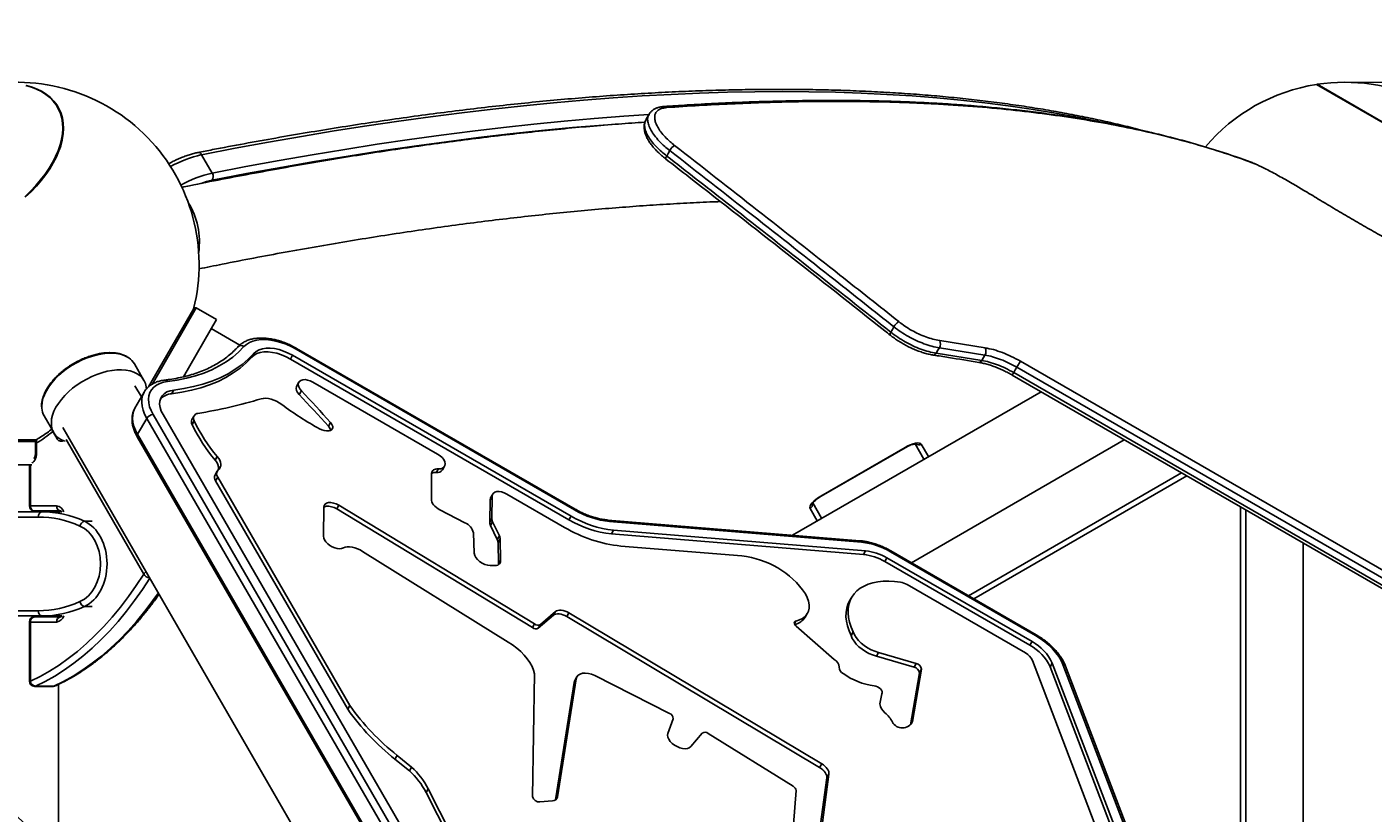
# Model space of a CAD drawing. Units: millimetres. Extents: x -2480 to 3052, y -2252 to 6674.
# Drawn here: x -487 to 289, y 652 to 1105 of the extents above; entities that cross this region are included whole.
import ezdxf

# ---------------------------------------------------------------- set-up
doc = ezdxf.new("R2010")
doc.units = ezdxf.units.MM
doc.styles.add('SLDTEXTSTYLE0', font='TXT', dxfattribs={"width": 0.7})
doc.dimstyles.new('SLDDIMSTYLE0', dxfattribs={"dimtxt": 5, "dimasz": 3.302, "dimexe": 0, "dimexo": 0.0625, "dimgap": 1.25, "dimtad": 0, "dimtih": 1, "dimtoh": 1, "dimdec": 0, "dimrnd": 1e-09, "dimzin": 12, "dimdsep": 46, "dimtxsty": 'SLDTEXTSTYLE0', "dimsah": 1, "dimcen": 0, "dimadec": 0, "dimazin": 3, "dimtfac": 1, "dimtofl": 0, "dimtmove": 0, "dimatfit": 3, "dimfxl": 0, "dimfrac": 2, "dimtolj": 1, "dimtzin": 12, "dimarcsym": 0})
doc.dimstyles.new('SLDDIMSTYLE1', dxfattribs={"dimtxt": 5, "dimasz": 3.302, "dimexe": 0, "dimexo": 0.0625, "dimgap": 1.25, "dimtad": 2, "dimdec": 0, "dimrnd": 1e-09, "dimzin": 12, "dimdsep": 46, "dimtxsty": 'SLDTEXTSTYLE0', "dimsah": 1, "dimcen": 0.09, "dimadec": 0, "dimazin": 3, "dimtfac": 1, "dimtofl": 0, "dimtmove": 0, "dimatfit": 3, "dimfxl": 0, "dimfrac": 2, "dimtolj": 1, "dimtzin": 12, "dimarcsym": 0})

# ---------------------------------------------------------------- blocks, each defined once
blk = doc.blocks.new('_D')
at = {"color": 7, "linetype": 'Continuous', "lineweight": 0}
for p, q in [((-1871.1, 1891.89), (-1206.82, 1293.54)), ((1650.78, -1280.45), (-1198.35, 1285.91))]:
    blk.add_line(p, q, dxfattribs=at)
at = {"color": 7, "linetype": 'Continuous', "lineweight": 18}
blk.add_arc((-110.16, 305.72), 2369.99, 298.82422, 318.01315, dxfattribs=at)
for points in [[(-1871.1, 1891.89), (-1868.98, 1889.3), (-1868.3, 1890.06)], [(1650.78, -1280.45), (1648.67, -1277.87), (1647.99, -1278.62)]]:
    blk.add_solid(points, dxfattribs=at)
at = {"color": 7, "linetype": 'Continuous', "lineweight": 18, "char_height": 5, "attachment_point": 1, "style": 'SLDTEXTSTYLE0'}
for s, insert in [('%%c', (-1212.62, 1292.36)), ('4740', (-1205.37, 1292.36))]:
    blk.add_mtext(s, dxfattribs=dict(at, insert=insert))
blk = doc.blocks.new('_D_3')
at = {"color": 7, "linetype": 'Continuous', "lineweight": 0}
for p, q in [((272.34, 1073.22), (1784.48, 1073.22)), ((1783.48, 1073.22), (1783.48, -461.78)), ((272.34, -461.78), (1784.48, -461.78))]:
    blk.add_line(p, q, dxfattribs=at)
at = {"color": 7, "linetype": 'Continuous', "lineweight": 18}
for points in [[(1783.48, 1073.22), (1782.97, 1069.92), (1783.99, 1069.92)], [(1783.48, -461.78), (1783.99, -458.48), (1782.97, -458.48)]]:
    blk.add_solid(points, dxfattribs=at)
at = {"color": 7, "linetype": 'Continuous', "lineweight": 18, "insert": (1777.03, 254.32), "char_height": 5, "attachment_point": 1, "rotation": 90, "style": 'SLDTEXTSTYLE0'}
blk.add_mtext('1535', dxfattribs=at)

msp = doc.modelspace()

# ---------------------------------------------------------------- linework, layer by layer
at = {"color": 7, "linetype": 'Continuous', "lineweight": 25}
for p, q in [((256.01, 1071.94), (370.33, 1005.94)), ((256.51, 1072.02), (256.32, 1071.76)), ((256.51, 1072.02), (370.15, 1006.41)), ((-470.6, 1061), (-470.96, 1061.46)), ((-128.53, 1054.62), (-130.3, 1051.46)), ((-465.87, 1045.94), (-465.76, 1045.85)), ((-386.19, 1031.48), (-380.07, 1020.87)), ((219.1, 1026.85), (219.52, 1026.64)), ((221.51, 1025.83), (219.52, 1026.64)), ((-416.72, 897.74), (-390.68, 942.83)), ((-389.32, 943.2), (-414.76, 899.14)), ((-377.62, 936.45), (-389.32, 943.2)), ((-396.64, 903.51), (-377.62, 936.45)), ((-364.2, 921.77), (-380.62, 931.25)), ((39.01, 924.37), (65.23, 920.19)), ((-357.26, 914.86), (-356.04, 916.97)), ((-334.97, 913.75), (-333.75, 915.87)), ((-173.38, 823.28), (-333.75, 915.87)), ((-171.35, 826.79), (-331.72, 919.39)), ((-171.07, 827.28), (-331.45, 919.87)), ((37.04, 917.1), (63.27, 912.91)), ((65.06, 916.01), (38.84, 920.18)), ((-419.42, 901.38), (-424.94, 910.95)), ((-174.6, 821.16), (-334.97, 913.75)), ((85.48, 912.51), (83.48, 909.03)), ((309.52, 778.53), (83.48, 909.03)), ((85.48, 912.51), (311.53, 782.01)), ((-330.16, 900.41), (-331.38, 898.29)), ((-250.25, 858.96), (-322.07, 900.43)), ((81.66, 905.93), (80.82, 904.48)), ((80.82, 904.48), (306.9, 773.95)), ((81.66, 905.93), (307.74, 775.41)), ((-420.89, 891.93), (-424.62, 898.38)), ((-419.31, 894.67), (-424.61, 885.5)), ((-419.37, 894.57), (-419.31, 894.67)), ((-403.45, 893.73), (-402.23, 895.85)), ((-329.93, 893.3), (-328.71, 895.42)), ((97.38, 894.92), (-45.81, 812.25)), ((-476.9, 880.95), (-471.38, 871.38)), ((-423.11, 870.39), (-417.81, 879.56)), ((-169.18, 449.96), (-417.81, 879.56)), ((-414.14, 881.69), (-165.51, 452.08)), ((-408.43, 881.71), (-159.8, 452.11)), ((-390.53, 881.07), (-391.75, 878.95)), ((-391.65, 875.96), (-390.42, 878.07)), ((-313.16, 875.06), (-311.93, 877.18)), ((-472.06, 872.55), (-471.95, 872.07)), ((-471.86, 872.21), (-471.95, 872.07)), ((-469.64, 868.05), (-471.95, 872.07)), ((-466.19, 874.38), (-315.26, 612.98)), ((-423.26, 868.89), (-174.63, 439.29)), ((-423.11, 870.39), (-174.48, 440.78)), ((-481.77, 866.22), (-522.65, 866.22)), ((-521.65, 867.22), (-481.26, 867.22)), ((-481.89, 865.38), (-481.89, 859.72)), ((-481.89, 865.38), (-481.34, 865.38)), ((-481.34, 865.38), (-481.34, 859.72)), ((-419.56, 789.82), (-464.31, 867.33)), ((-29.38, 834.8), (19.12, 862.8)), ((-29.29, 834.65), (19.21, 862.65)), ((22.68, 796.37), (145.38, 867.21)), ((29.9, 856.13), (24.88, 864.82)), ((28.41, 864.7), (32.57, 857.5)), ((-481.89, 859.72), (-481.34, 859.72)), ((-378.41, 855.5), (-377.19, 857.61)), ((29.98, 856), (29.9, 856.13)), ((-522.65, 852.72), (-483.99, 852.72)), ((-485.37, 852.72), (-485.37, 829.22)), ((-484.81, 852.72), (-484.81, 829.22)), ((-377.26, 849.16), (-378.48, 847.04)), ((-378.13, 843.51), (-376.91, 845.63)), ((-376.91, 845.63), (-300.76, 714.05)), ((-253.85, 832.96), (-253.67, 847.79)), ((-251, 848.38), (-249.78, 850.49)), ((-247.44, 849.83), (-246.22, 851.95)), ((55.68, 777.32), (178.38, 848.15)), ((181.38, 846.42), (58.68, 775.58)), ((-378.13, 843.51), (-301.98, 711.93)), ((-220.04, 832.56), (-220.22, 819.73)), ((-220.04, 832.56), (-218.82, 834.68)), ((-218.49, 835.94), (-219.71, 833.82)), ((-218.82, 834.68), (-218.99, 821.85)), ((-177.15, 816.75), (-210.4, 835.95)), ((-34.01, 830.83), (-28.99, 822.13)), ((-34.01, 830.83), (-28.99, 822.13)), ((-480.29, 822.72), (-517.34, 822.72)), ((-515.33, 825.72), (-478.29, 825.72)), ((-485.37, 829.22), (-484.81, 829.22)), ((-484.81, 829.22), (-469.74, 829.22)), ((-467.3, 826.22), (-482.37, 826.22)), ((-466.67, 825.72), (-478.29, 825.72)), ((-468.65, 825.72), (-468.65, 826.22)), ((-315.8, 828.32), (-315.98, 811.65)), ((-308.38, 827.35), (-307.15, 829.47)), ((-195.59, 758.97), (-308.38, 827.35)), ((-194.36, 761.09), (-307.15, 829.47)), ((-234.46, 819.45), (-248.99, 826.93)), ((-174.6, 821.16), (-173.38, 823.28)), ((-31.51, 820.5), (-35.67, 827.7)), ((-28.92, 822), (-28.99, 822.13)), ((212.34, 588.91), (212.34, 828.55)), ((215.34, 826.82), (215.34, 587.17)), ((-453.7, 820.31), (-449.2, 820.31)), ((-220.22, 819.73), (-218.99, 821.85)), ((-219.77, 817.91), (-218.55, 820.03)), ((-219.77, 817.91), (-215.88, 809.7)), ((-218.55, 820.03), (-214.66, 811.81)), ((-6.93, 809.06), (-152.11, 820.97)), ((-5.95, 808.19), (-151.13, 820.09)), ((-150.09, 813.04), (-148.87, 815.16)), ((-3.69, 803.25), (-148.87, 815.16)), ((-229.12, 801.79), (-229.6, 813.58)), ((-215.88, 809.7), (-214.66, 811.81)), ((-215.44, 807.98), (-214.22, 810.1)), ((-215.44, 807.98), (-215.17, 795.46)), ((-214.22, 810.1), (-213.95, 797.58)), ((-4.91, 801.14), (-150.09, 813.04)), ((248.34, 807.76), (248.34, 568.12)), ((-293.49, 802.83), (-209.62, 750.69)), ((-74.97, 800.28), (-144.67, 805.99)), ((-4.91, 801.14), (-3.69, 803.25)), ((7.34, 797.08), (8.57, 799.19)), ((92.2, 750.91), (8.57, 799.19)), ((10.87, 803.19), (10.59, 802.71)), ((94.23, 754.42), (10.59, 802.71)), ((94.5, 754.9), (10.87, 803.19)), ((-217.49, 794.76), (-219.87, 794.75)), ((-215.17, 795.46), (-213.95, 797.58)), ((-215.17, 795.46), (-215.17, 795.32)), ((90.97, 748.79), (7.34, 797.08)), ((88.43, 744.38), (20.18, 783.78)), ((-11.66, 776.46), (-12.88, 774.34)), ((-517.34, 768.72), (-480.29, 768.72)), ((-453.7, 771.12), (-449.2, 771.12)), ((-182.32, 768.2), (-191.03, 760.76)), ((-183.54, 766.08), (-182.32, 768.2)), ((-478.29, 765.72), (-515.33, 765.72)), ((-485.37, 762.22), (-485.37, 728.13)), ((-484.81, 762.22), (-485.37, 762.22)), ((-484.81, 762.22), (-484.81, 728.13)), ((-469.74, 762.22), (-484.81, 762.22)), ((-482.37, 765.22), (-467.3, 765.22)), ((-478.29, 765.72), (-466.67, 765.72)), ((-468.65, 765.22), (-468.65, 765.72)), ((-195.59, 758.97), (-194.36, 761.09)), ((-183.54, 766.08), (-192.25, 758.65)), ((-192.25, 758.65), (-191.03, 760.76)), ((-175.83, 765.37), (-174.61, 767.49)), ((-30.19, 678.42), (-175.83, 765.37)), ((-28.97, 680.54), (-174.61, 767.49)), ((-44.7, 761.2), (-43.78, 762.8)), ((-38.49, 765.03), (-37.26, 767.15)), ((-21.69, 740.58), (-43.69, 759.78)), ((-12.01, 754.41), (-10.79, 756.53)), ((94.5, 754.9), (94.23, 754.42)), ((2.52, 742.62), (3.74, 744.74)), ((3.74, 744.74), (25.47, 738.23)), ((90.97, 748.79), (92.2, 750.91)), ((2.52, 742.62), (24.25, 736.11)), ((24.25, 736.11), (25.47, 738.23)), ((139.94, 615.68), (92.51, 740.06)), ((102.65, 736.43), (103.87, 738.55)), ((252.96, 347.57), (103.87, 738.55)), ((259.08, 346.75), (109.98, 737.74)), ((-194.35, 732.38), (-195.5, 661.61)), ((-181.08, 661.46), (-170.42, 729.43)), ((-171.65, 727.31), (-170.42, 729.43)), ((-169.99, 730.66), (-171.21, 728.54)), ((-159.6, 731.44), (-116.59, 709.49)), ((27.32, 732.96), (22.22, 703.06)), ((28.54, 735.07), (23.38, 704.84)), ((27.32, 732.96), (28.54, 735.07)), ((251.74, 345.45), (102.65, 736.43)), ((260.66, 345.71), (111.56, 736.69)), ((-484.81, 728.13), (-485.37, 728.13)), ((-482.37, 725.13), (-471.78, 725.13)), ((-471.33, 725.23), (-481.92, 725.23)), ((-468.65, 436.65), (-468.65, 726.29)), ((-182.24, 659.73), (-171.65, 727.31)), ((-301.98, 711.93), (-300.76, 714.05)), ((4.49, 715), (5.66, 720.85)), ((5.65, 720.84), (5.72, 720.96)), ((-114.55, 706.53), (-117.58, 698.03)), ((-104.45, 690.45), (-97.83, 698.24)), ((-94.32, 698), (-45.47, 667.57)), ((22.59, 703.46), (23.38, 704.84)), ((-274.83, 683.27), (-273.61, 685.39)), ((-274.83, 683.27), (-266.45, 676.55)), ((-273.61, 685.39), (-265.23, 678.67)), ((-266.45, 676.55), (-265.23, 678.67)), ((-30.19, 678.42), (-28.97, 680.54)), ((-30.72, 637.39), (-26.01, 672.4)), ((-29.51, 639.44), (-24.78, 674.52)), ((-26.01, 672.4), (-24.78, 674.52)), ((-256.89, 664.02), (-255.67, 666.14)), ((-256.89, 664.02), (-243.85, 638.32)), ((-255.67, 666.14), (-242.63, 640.44)), ((-181.97, 659.93), (-181.08, 661.46)), ((-43.75, 665.12), (-45.21, 645.62)), ((-191.31, 658.52), (-184.05, 659.18))]:
    msp.add_line(p, q, dxfattribs=at)
at = {"color": 7, "linetype": 'Continuous', "lineweight": 25, "flags": 128}
for points in [[(-488.13, 1007.26), (-484.85, 1010.41), (-481.79, 1013.63), (-478.97, 1016.93), (-476.4, 1020.27), (-474.1, 1023.64), (-472.07, 1027.03), (-470.33, 1030.42), (-468.89, 1033.78), (-467.75, 1037.1), (-466.93, 1040.36), (-466.42, 1043.55), (-466.23, 1046.64), (-466.36, 1049.63), (-466.8, 1052.49), (-467.57, 1055.21), (-468.64, 1057.77), (-470.03, 1060.17), (-471.71, 1062.38), (-473.68, 1064.4), (-475.94, 1066.22), (-478.46, 1067.83), (-481.23, 1069.21), (-484.25, 1070.36), (-487.48, 1071.28)], [(-487.78, 1006.93), (-484.48, 1010.09), (-481.4, 1013.34), (-478.56, 1016.65), (-475.98, 1020.01), (-473.66, 1023.41), (-471.62, 1026.82), (-469.87, 1030.22), (-468.42, 1033.6), (-467.28, 1036.94), (-466.45, 1040.22), (-465.93, 1043.43), (-465.74, 1046.54), (-465.87, 1049.54), (-466.32, 1052.42), (-467.09, 1055.16), (-468.17, 1057.74), (-469.57, 1060.15), (-471.26, 1062.37), (-473.24, 1064.41), (-475.51, 1066.24), (-478.05, 1067.85), (-480.84, 1069.24), (-483.87, 1070.4), (-487.13, 1071.32)], [(133.99, 1049.89), (129.79, 1050.79), (117.35, 1053.31), (104.65, 1055.63), (91.69, 1057.75), (78.47, 1059.66), (64.99, 1061.38), (51.26, 1062.89), (37.28, 1064.21), (23.06, 1065.32), (8.58, 1066.23), (-6.14, 1066.93), (-21.1, 1067.44), (-36.3, 1067.74), (-51.73, 1067.84), (-67.4, 1067.74), (-83.3, 1067.43), (-99.43, 1066.93), (-115.78, 1066.22), (-132.36, 1065.31), (-149.16, 1064.2), (-166.17, 1062.88), (-183.4, 1061.36), (-200.84, 1059.65), (-218.49, 1057.73), (-236.34, 1055.61), (-254.4, 1053.29), (-272.65, 1050.77), (-291.1, 1048.05), (-309.75, 1045.13), (-328.58, 1042.02), (-347.6, 1038.7), (-366.81, 1035.19), (-386.19, 1031.48)], [(-470.6, 1061), (-469.67, 1059.71), (-468.29, 1057.31), (-467.21, 1054.74), (-466.45, 1052.02), (-466, 1049.16), (-465.87, 1046.17), (-466.06, 1043.07), (-466.57, 1039.88), (-467.39, 1036.61), (-468.13, 1034.38)], [(-147.03, 1049.14), (-154.93, 1048.54), (-172.53, 1047.05), (-190.35, 1045.35), (-208.4, 1043.43), (-226.66, 1041.31), (-245.13, 1038.97), (-263.82, 1036.42), (-282.71, 1033.66), (-301.81, 1030.7), (-321.11, 1027.52), (-340.6, 1024.13), (-360.29, 1020.54), (-380.17, 1016.74)], [(-380.07, 1020.87), (-360.68, 1024.58), (-341.48, 1028.09), (-322.45, 1031.4), (-303.62, 1034.52), (-284.97, 1037.44), (-266.52, 1040.16), (-248.27, 1042.68), (-230.21, 1044.99), (-212.36, 1047.11), (-194.71, 1049.03), (-177.27, 1050.75), (-160.04, 1052.27), (-143.03, 1053.58), (-128.56, 1054.55)], [(-116.51, 1033.88), (-117.42, 1032.24), (-118.26, 1030.71)], [(-118.69, 1028.95), (-118.76, 1029.03), (-118.8, 1029.23), (-118.77, 1029.51), (-118.67, 1029.86), (-118.49, 1030.26), (-118.26, 1030.71)], [(219.01, 1026.89), (219.04, 1026.88), (219.1, 1026.85)], [(10.9, 929.19), (11.8, 930.79), (12.65, 932.29)], [(-331.72, 919.39), (-334.6, 920.91), (-337.54, 922.22), (-340.52, 923.29), (-343.48, 924.11), (-346.39, 924.65), (-349.19, 924.93), (-351.85, 924.92), (-354.34, 924.64), (-356.61, 924.09), (-358.63, 923.26), (-360.37, 922.19), (-361.81, 920.87)], [(10.5, 927.51), (10.44, 927.57), (10.38, 927.76), (10.41, 928.02), (10.5, 928.36), (10.67, 928.75), (10.9, 929.19)], [(-428.13, 914.35), (-428.94, 914.86), (-430.83, 915.78), (-432.95, 916.46), (-435.29, 916.91), (-437.81, 917.1), (-440.49, 917.05), (-443.29, 916.76), (-446.17, 916.22), (-449.12, 915.44), (-452.08, 914.43), (-455.03, 913.21), (-457.93, 911.78), (-460.75, 910.17), (-463.46, 908.39), (-466.02, 906.46), (-468.4, 904.42), (-470.57, 902.27), (-472.52, 900.05), (-474.21, 897.78), (-475.63, 895.49), (-476.76, 893.2), (-477.59, 890.95), (-478.1, 888.75), (-478.3, 886.64), (-478.26, 885.41)], [(-361.81, 920.87), (-364.9, 917.73), (-368.3, 914.82), (-372.02, 912.15), (-376.04, 909.73), (-380.35, 907.56), (-384.94, 905.66), (-389.79, 904.02), (-394.89, 902.66), (-400.22, 901.57), (-405.77, 900.77)], [(-356.04, 916.97), (-359.28, 913.67), (-362.86, 910.61), (-366.77, 907.81), (-370.99, 905.26), (-375.52, 902.99), (-380.34, 900.99), (-385.43, 899.27), (-390.79, 897.84), (-396.4, 896.7), (-402.23, 895.85)], [(-334.97, 913.75), (-337.54, 915.09), (-340.17, 916.19), (-342.81, 917.03), (-345.41, 917.59), (-347.91, 917.86), (-350.27, 917.83), (-352.42, 917.51), (-354.33, 916.89), (-355.95, 916), (-357.26, 914.86)], [(-333.75, 915.87), (-336.31, 917.21), (-338.94, 918.31), (-341.59, 919.15), (-344.19, 919.71), (-346.69, 919.98), (-349.04, 919.95), (-351.2, 919.62), (-353.11, 919.01), (-354.73, 918.12), (-356.04, 916.97)], [(-331.72, 919.39), (-331.58, 919.64), (-331.48, 919.8), (-331.45, 919.87), (-331.45, 919.87)], [(38.84, 920.18), (38.01, 918.76), (37.04, 917.1)], [(63.27, 912.91), (64.21, 914.53), (65.06, 916.01)], [(-464.89, 866.32), (-465.5, 866.55), (-467.39, 867.47), (-469.02, 868.6), (-470.38, 869.95), (-471.45, 871.49), (-472.2, 873.21), (-472.65, 875.08), (-472.77, 877.08), (-472.58, 879.19), (-472.06, 881.38), (-471.24, 883.64), (-470.11, 885.92), (-468.69, 888.21), (-467, 890.48), (-465.05, 892.7), (-462.87, 894.85), (-460.49, 896.9), (-457.93, 898.82), (-455.23, 900.6), (-452.41, 902.21), (-449.51, 903.64), (-446.56, 904.86), (-443.59, 905.87), (-440.65, 906.65), (-437.76, 907.19), (-434.97, 907.49), (-432.29, 907.54), (-429.77, 907.34), (-427.43, 906.9), (-425.3, 906.21), (-423.41, 905.29), (-421.78, 904.16), (-420.42, 902.81), (-419.36, 901.27), (-418.6, 899.55), (-418.15, 897.69), (-418.04, 896.41)], [(-357.26, 914.86), (-360.5, 911.55), (-364.08, 908.5), (-367.99, 905.69), (-372.22, 903.15), (-376.74, 900.87), (-381.56, 898.87), (-386.66, 897.15), (-392.01, 895.72), (-397.62, 894.58), (-403.45, 893.73)], [(83.48, 909.03), (82.56, 907.47), (81.66, 905.93)], [(-405.77, 900.77), (-408.14, 900.34), (-410.28, 899.64), (-412.16, 898.68), (-413.74, 897.47), (-415.01, 896.04), (-415.95, 894.39), (-416.53, 892.57), (-416.76, 890.59), (-416.64, 888.48), (-416.15, 886.27), (-415.32, 883.99), (-414.14, 881.69)], [(-322.07, 900.43), (-323.58, 901.16), (-325.12, 901.65), (-326.6, 901.86), (-327.94, 901.79), (-329.05, 901.43), (-329.88, 900.81), (-330.36, 899.96), (-330.49, 898.93), (-330.24, 897.79), (-329.64, 896.6), (-328.71, 895.42)], [(-417.81, 879.56), (-419.03, 881.93), (-419.93, 884.26), (-420.49, 886.54), (-420.72, 888.74), (-420.61, 890.82), (-420.17, 892.77), (-419.38, 894.55), (-419.37, 894.57)], [(-402.23, 895.85), (-404.32, 895.44), (-406.15, 894.75), (-407.69, 893.78), (-408.91, 892.57), (-409.77, 891.13), (-410.26, 889.49), (-410.37, 887.69), (-410.09, 885.77), (-409.44, 883.76), (-408.43, 881.71)], [(-331.38, 898.29), (-331.59, 897.84), (-331.71, 896.82), (-331.46, 895.67), (-330.86, 894.48), (-329.93, 893.3)], [(-329.93, 893.3), (-327.81, 891.03), (-325.69, 888.76), (-323.58, 886.48), (-321.48, 884.2), (-319.39, 881.92), (-317.3, 879.63), (-315.23, 877.35), (-313.16, 875.06)], [(-328.71, 895.42), (-326.58, 893.15), (-324.47, 890.87), (-322.36, 888.6), (-320.26, 886.32), (-318.17, 884.03), (-316.08, 881.75), (-314, 879.46), (-311.93, 877.18)], [(-424.61, 885.5), (-424.68, 885.37), (-425.46, 883.59), (-425.91, 881.65), (-426.02, 879.57), (-425.79, 877.37), (-425.22, 875.09), (-424.33, 872.75), (-423.11, 870.39)], [(-340.03, 887.59), (-341.45, 888.58), (-342.97, 889.43), (-344.55, 890.13), (-346.15, 890.65), (-347.71, 890.99), (-349.21, 891.13), (-350.61, 891.07), (-351.86, 890.82)], [(-311.93, 877.18), (-311.32, 876.38), (-310.89, 875.57), (-310.67, 874.79), (-310.67, 874.07), (-310.89, 873.44), (-311.32, 872.92), (-311.94, 872.55), (-312.71, 872.34)], [(-469.14, 868.7), (-469.35, 868.47), (-469.64, 868.05)], [(19.12, 862.8), (20.67, 863.63), (22.22, 864.32), (23.7, 864.86), (25.07, 865.22), (26.27, 865.39), (27.25, 865.35), (27.97, 865.12), (28.41, 864.7)], [(19.12, 862.8), (19.19, 862.68), (19.21, 862.65)], [(-481.34, 859.72), (-481.4, 858.55), (-481.6, 857.42), (-481.92, 856.38), (-482.35, 855.48), (-482.88, 854.73), (-483.48, 854.18), (-483.99, 853.89)], [(-377.19, 857.61), (-376.37, 856.51), (-375.75, 855.39), (-375.34, 854.29), (-375.15, 853.23), (-375.18, 852.24), (-375.44, 851.34), (-375.91, 850.56), (-376.59, 849.91)], [(-249.78, 850.49), (-248.44, 850.57), (-247.33, 850.93), (-246.51, 851.55), (-246.02, 852.4), (-245.89, 853.42), (-246.14, 854.56), (-246.74, 855.76), (-247.67, 856.93), (-248.86, 858.02), (-250.25, 858.96)], [(-253.67, 847.79), (-253.59, 848.4), (-253.39, 848.96), (-253.05, 849.44), (-252.59, 849.84), (-252.03, 850.16), (-251.36, 850.37), (-250.6, 850.48), (-249.78, 850.49)], [(-307.15, 829.47), (-308.64, 830.24), (-310.18, 830.76), (-311.67, 831.02), (-313.02, 831), (-314.18, 830.69), (-315.05, 830.12), (-315.6, 829.31), (-315.8, 828.32)], [(-248.99, 826.93), (-250, 827.52), (-250.94, 828.19), (-251.79, 828.94), (-252.51, 829.74), (-253.09, 830.56), (-253.52, 831.39), (-253.77, 832.2), (-253.85, 832.96)], [(-219.71, 833.82), (-219.85, 833.53), (-220.04, 832.56)], [(-210.4, 835.95), (-211.87, 836.67), (-213.37, 837.16), (-214.82, 837.38), (-216.14, 837.33), (-217.25, 837.02), (-218.1, 836.44), (-218.63, 835.65), (-218.82, 834.68)], [(-35.67, 827.7), (-35.81, 828.29), (-35.65, 829.04), (-35.19, 829.9), (-34.45, 830.86), (-33.45, 831.86), (-32.25, 832.88), (-30.87, 833.87), (-29.38, 834.8)], [(-29.38, 834.8), (-29.31, 834.68), (-29.29, 834.65)], [(-308.38, 827.35), (-309.87, 828.12), (-311.4, 828.65), (-312.89, 828.91), (-314.25, 828.88), (-315.4, 828.57), (-315.8, 828.37)], [(-171.35, 826.79), (-171.2, 827.05), (-171.11, 827.21), (-171.07, 827.27), (-171.07, 827.28)], [(-315.98, 811.65), (-315.83, 810.6), (-315.35, 809.49), (-314.59, 808.37), (-313.57, 807.31), (-312.34, 806.35), (-310.98, 805.55), (-309.54, 804.95), (-308.11, 804.58), (-306.75, 804.45), (-305.54, 804.58), (-304.53, 804.95)], [(-304.53, 804.95), (-303.49, 805.37), (-302.27, 805.6), (-300.91, 805.62), (-299.45, 805.43), (-297.93, 805.05), (-296.4, 804.47), (-294.9, 803.73), (-293.49, 802.83)], [(-219.87, 794.75), (-221.38, 794.91), (-222.97, 795.36), (-224.55, 796.08), (-226.01, 797.04), (-227.27, 798.15), (-228.24, 799.37), (-228.87, 800.61), (-229.12, 801.79)], [(-484.81, 728.13), (-479.25, 730.86), (-473.76, 733.95), (-468.33, 737.39), (-462.98, 741.17), (-457.72, 745.3), (-452.55, 749.76), (-447.48, 754.55), (-442.52, 759.67), (-437.68, 765.1), (-432.95, 770.84), (-428.35, 776.88), (-423.89, 783.21), (-419.56, 789.82)], [(-416.02, 787.49), (-420.31, 780.93), (-424.83, 774.52), (-429.48, 768.42), (-434.26, 762.61), (-439.16, 757.12), (-444.18, 751.95), (-449.3, 747.1), (-454.53, 742.59), (-459.85, 738.42), (-465.26, 734.59), (-470.74, 731.11), (-476.3, 727.99), (-481.92, 725.23)], [(16.51, 785.13), (13.04, 785.57), (9.68, 785.76), (6.46, 785.69), (3.4, 785.38), (0.54, 784.81), (-2.12, 784), (-4.55, 782.96), (-6.72, 781.68), (-8.63, 780.19), (-10.25, 778.49), (-11.58, 776.59), (-12.6, 774.52), (-13.31, 772.28), (-13.69, 769.9), (-13.75, 767.4), (-13.49, 764.79), (-12.9, 762.09), (-12, 759.33), (-10.79, 756.53)], [(-471.33, 725.23), (-465.71, 727.99), (-460.15, 731.11), (-454.67, 734.59), (-449.26, 738.42), (-443.94, 742.59), (-438.71, 747.1), (-433.58, 751.95), (-428.57, 757.12), (-423.66, 762.61), (-418.89, 768.42), (-414.23, 774.52), (-411.08, 778.94)], [(-43.78, 762.8), (-41.76, 763.43), (-40, 764.33), (-38.55, 765.49), (-37.43, 766.87), (-36.66, 768.47), (-36.25, 770.25), (-36.21, 772.17), (-36.54, 774.21), (-37.24, 776.33), (-38.29, 778.48)], [(-174.61, 767.49), (-175.68, 768.06), (-176.79, 768.51), (-177.9, 768.82), (-178.97, 768.99), (-179.98, 769.01), (-180.89, 768.88), (-181.68, 768.61), (-182.32, 768.2)], [(-12.88, 774.34), (-13.82, 772.4), (-14.53, 770.17), (-14.91, 767.79), (-14.97, 765.28), (-14.71, 762.67), (-14.13, 759.97), (-13.22, 757.21), (-12.01, 754.41)], [(-175.83, 765.37), (-176.9, 765.94), (-178.01, 766.39), (-179.12, 766.7), (-180.19, 766.87), (-181.2, 766.9), (-182.11, 766.77), (-182.9, 766.49), (-183.54, 766.08)], [(-43.69, 759.78), (-44.14, 760.23), (-44.48, 760.71), (-44.69, 761.18), (-44.78, 761.63), (-44.72, 762.04), (-44.53, 762.38), (-44.21, 762.64), (-43.78, 762.8)], [(-12.01, 754.41), (-11.33, 752.78), (-10.32, 751.13), (-9.03, 749.5), (-7.48, 747.96), (-5.71, 746.52), (-3.78, 745.24), (-1.72, 744.14), (0.39, 743.26), (2.52, 742.62)], [(-10.79, 756.53), (-10.1, 754.89), (-9.1, 753.24), (-7.81, 751.62), (-6.26, 750.07), (-4.49, 748.64), (-2.56, 747.36), (-0.5, 746.26), (1.61, 745.38), (3.74, 744.74)], [(109.98, 737.74), (108.96, 740), (107.62, 742.28), (105.98, 744.53), (104.07, 746.73), (101.9, 748.85), (99.52, 750.86), (96.94, 752.72), (94.23, 754.42)], [(-209.62, 750.69), (-207.04, 749.02), (-204.61, 747.19), (-202.36, 745.23), (-200.34, 743.16), (-198.56, 741.03), (-197.05, 738.85), (-195.83, 736.67), (-194.93, 734.5), (-194.35, 732.38)], [(-170.42, 729.43), (-170.03, 730.59), (-169.27, 731.54), (-168.18, 732.24), (-166.79, 732.67), (-165.17, 732.8), (-163.38, 732.63), (-161.5, 732.17), (-159.6, 731.44)], [(-481.92, 725.23), (-482.32, 725.13), (-482.37, 725.13)], [(-471.78, 725.13), (-471.72, 725.13), (-471.33, 725.23)], [(-471.33, 725.23), (-470.86, 725.29), (-470.53, 725.4)], [(-171.65, 727.31), (-171.25, 728.47), (-171.21, 728.54)], [(5.66, 720.85), (5.89, 721.44), (5.84, 722.14), (5.52, 722.89), (4.95, 723.64), (4.17, 724.33), (3.26, 724.9), (2.28, 725.3), (1.32, 725.5)], [(-117.58, 698.03), (-117.74, 697), (-117.55, 695.86), (-117.02, 694.65), (-116.18, 693.45), (-115.06, 692.3), (-113.72, 691.27), (-112.23, 690.41), (-110.68, 689.77), (-109.12, 689.37), (-107.66, 689.24), (-106.34, 689.39), (-105.26, 689.8), (-104.45, 690.45)], [(-26.01, 672.4), (-26, 673.13), (-26.16, 673.9), (-26.49, 674.71), (-26.98, 675.52), (-27.61, 676.32), (-28.37, 677.08), (-29.24, 677.79), (-30.19, 678.42)], [(-24.78, 674.52), (-24.78, 675.25), (-24.94, 676.02), (-25.27, 676.82), (-25.76, 677.64), (-26.39, 678.44), (-27.15, 679.2), (-28.02, 679.9), (-28.97, 680.54)]]:
    msp.add_lwpolyline(points, dxfattribs=at)
at = {"color": 7, "linetype": 'Continuous', "lineweight": 25}
for centre, radius, start, end in [((-110.16, 305.72), 2369.99, 61.17578, 298.82422), ((-492.65, 968.22), 105, 345.86578, 102.27855), ((272.34, 968.22), 105, 98.9448, 139.81087), ((272.34, 968.22), 105, 64.60878, 98.67136), ((-119.72, 1057.18), 2.07, 44.30044, 92.08523), ((34.06, 1059.04), 2.23, 50.62842, 87.28607), ((-370.71, 964.44), 68.81, 103.00459, 119.01171), ((-388.12, 1030.65), 2.1, 23.3019, 94.38212), ((-109.64, 1030.21), 7.79, 121.78714, 151.87294), ((-365.64, 956.54), 65.93, 102.64216, 119.51423), ((-371.02, 972.22), 45.45, 101.60444, 109.88691), ((-383.24, 1018.88), 3.74, 325.12266, 32.07585), ((-430.79, 981.21), 43.33, 351.99886, 31.73001), ((-389.82, 942.33), 1, 60, 150), ((19.78, 928.42), 8.11, 122.30497, 151.46821), ((35.01, 922.44), 4.44, 329.50591, 25.84327), ((-363.47, 918.86), 2.61, 50.44996, 133.2614), ((35.46, 917.71), 1.7, 268.26287, 339.00333), ((61.28, 918.26), 4.4, 329.28038, 26.10306), ((-434.09, 905.57), 10.61, 30.42361, 55.81971), ((61.66, 913.53), 1.73, 268.09929, 338.95358), ((-407.26, 899.91), 1.72, 29.78755, 92.72287), ((-402.83, 883.98), 9.77, 93.64228, 136.74228), ((-467.76, 886.16), 10.53, 184.0624, 209.67431), ((-434.2, 1165.18), 286.46, 279.22382, 286.7062), ((-241.15, 1017.21), 163.02, 232.6613, 241.77306), ((-413.91, 877.06), 4.63, 92.85199, 147.36372), ((-388.87, 877.55), 3.2, 153.98395, 209.8922), ((-388.05, 879.61), 2.83, 94.69722, 213.01113), ((-303.21, 919.99), 96.77, 205.67059, 220.13776), ((-507.28, 911.72), 53.11, 299.24107, 311.69324), ((-421.89, 869.51), 1.5, 144.31829, 204.3097), ((-304.43, 917.88), 96.77, 205.67059, 220.13776), ((-313.56, 881.61), 9.31, 239.7507, 275.23668), ((-316.26, 871.9), 4.43, 8.75529, 45.48229), ((-478.89, 865.38), 3, 118.96646, 180), ((-479.02, 866.01), 2.4, 123.62387, 195.04052), ((-467.2, 868.96), 2.6, 200.32077, 300.24194), ((26.87, 867.29), 3.01, 237.94863, 300.77506), ((-383.29, 850.62), 6.9, 355.17408, 44.95905), ((-375.22, 845.58), 3.57, 155.91047, 215.4307), ((-374.49, 847.6), 3.12, 132.27055, 219.07392), ((-251.43, 843.75), 4.64, 84.70804, 118.82534), ((-250.38, 851.94), 3.62, 260.0677, 324.29965), ((-37.14, 830.33), 3.01, 299.23564, 1.56352), ((-482.37, 829.22), 3, 180, 270), ((-482.06, 828.97), 2.77, 174.77016, 263.57701), ((-477.66, 823.13), 2.66, 103.57401, 189.00835), ((-466.99, 828.97), 2.77, 174.77016, 263.57701), ((-470.57, 824.04), 5.24, 17.65973, 80.90575), ((-142.67, 874.91), 60.08, 239.2576, 264.0751), ((-146.01, 869.39), 49.56, 239.2576, 264.0751), ((-452.74, 816.87), 3.57, 105.50315, 170.26815), ((-237.59, 811.9), 8.17, 11.89172, 67.46997), ((-216.04, 819.78), 4.17, 180.70182, 206.66424), ((-214.82, 821.9), 4.17, 180.70182, 206.66424), ((-136.46, 885.17), 79.6, 239.2576, 264.0751), ((-143.89, 872.8), 60.08, 239.2576, 264.0751), ((-152.36, 819.7), 1.29, 17.7107, 78.71329), ((-219.69, 807.8), 4.26, 2.51403, 26.49009), ((-218.47, 809.91), 4.26, 2.51403, 26.49009), ((-7.18, 807.8), 1.29, 17.70933, 78.72589), ((-10.13, 767.85), 40.55, 59.2576, 84.0751), ((-80.51, 749.18), 51.39, 34.7562, 83.80586), ((-8.01, 771.26), 30.04, 59.2576, 84.0751), ((-6.79, 773.37), 30.04, 59.2576, 84.0751), ((-415.93, 787.55), 4.28, 121.44285, 147.94848), ((-216.97, 797.74), 3.03, 260.15058, 356.99465), ((-415.68, 792.1), 4.5, 210.39917, 264.71518), ((14.65, 774.37), 10.92, 59.54827, 80.18672), ((-477.66, 768.3), 2.66, 170.99165, 256.42599), ((-452.74, 774.57), 3.57, 189.73185, 254.49685), ((-482.37, 762.22), 3, 90, 180), ((-482.06, 762.47), 2.77, 96.42299, 185.22984), ((-466.99, 762.47), 2.77, 96.42299, 185.22984), ((-470.45, 767.25), 5.09, 277.98386, 343.45067), ((-192.44, 763.53), 3.11, 231.8586, 297.08435), ((-46.45, 769.96), 9.36, 281.81146, 328.23954), ((-193.67, 761.41), 3.11, 231.8586, 297.08435), ((78.59, 725.41), 26.46, 24.63088, 62.10422), ((79.82, 727.52), 26.46, 24.63088, 62.10422), ((-23.79, 736.18), 4.87, 0.39518, 64.54442), ((24.92, 734.62), 3.65, 7.09026, 81.22034), ((84.1, 736.2), 9.26, 24.63088, 62.10422), ((109.9, 735.89), 1.85, 25.58355, 87.33216), ((-14.45, 736.44), 4.47, 182.93413, 241.12111), ((6.27, 764.47), 39.29, 234.39745, 262.76818), ((23.69, 732.5), 3.65, 7.09026, 81.22034), ((-482.37, 728.13), 3, 180, 270), ((-481.58, 728.47), 3.25, 185.88219, 263.90045), ((-471.78, 728.13), 3, 270, 294.5294), ((-188.57, 793.16), 137.28, 215.18824, 231.72241), ((11.99, 716.03), 7.57, 187.87101, 233.52087), ((-189.79, 791.04), 137.28, 215.18824, 231.72241), ((-117.53, 706.66), 2.98, 357.43035, 71.62176), ((-3.06, 697.11), 16.61, 26.70471, 50.5767), ((-96.23, 695.77), 2.94, 49.41793, 122.95941), ((17.48, 707.73), 6.51, 208.91115, 271.08885), ((17.7, 707.5), 6.28, 269.11516, 334.94169), ((-299.16, 641.67), 47.81, 27.86492, 46.83706), ((-297.94, 643.79), 47.81, 27.86492, 46.83706), ((-46.84, 664.78), 3.11, 6.11389, 63.81205), ((-191.59, 662.54), 4.02, 193.40859, 273.95496), ((-183.95, 662.12), 2.95, 268.1356, 347.0576)]:
    msp.add_arc(centre, radius, start, end, dxfattribs=at)
for centre, major_axis, ratio, start_param, end_param in [((-480.29, 725.72), (0, 97), 0.763682, 5.952888, 6.283185), ((-478.29, 725.72), (0, 100), 0.758163, 5.952888, 6.283185), ((-461.96, 795.72), (0, 23), 0.763682, 3.47189, 5.952888), ((-459.96, 795.72), (0, 26), 0.742456, 3.47189, 5.952888), ((-480.29, 865.72), (0, 97), 0.763682, 3.141593, 3.47189), ((-478.29, 865.72), (0, 100), 0.758163, 3.141593, 3.47189)]:
    msp.add_ellipse(centre, major_axis=major_axis, ratio=ratio, start_param=start_param, end_param=end_param, dxfattribs=at)
for points, knots in [([(162.47, 1043.65), (161.63, 1043.88), (157.15, 1045.16), (148.78, 1047.29), (137.37, 1050.03), (125.7, 1052.58), (113.79, 1054.94), (101.65, 1057.13), (89.28, 1059.13), (76.67, 1060.95), (63.83, 1062.59), (50.77, 1064.05), (37.48, 1065.32), (23.97, 1066.41), (10.23, 1067.32), (-3.72, 1068.04), (-17.89, 1068.59), (-32.28, 1068.95), (-46.88, 1069.12), (-61.68, 1069.11), (-76.7, 1068.92), (-91.93, 1068.55), (-107.35, 1067.99), (-122.98, 1067.25), (-138.81, 1066.33), (-154.83, 1065.23), (-171.05, 1063.94), (-187.46, 1062.47), (-204.06, 1060.82), (-220.85, 1058.99), (-237.82, 1056.97), (-254.97, 1054.78), (-272.31, 1052.41), (-289.81, 1049.85), (-307.5, 1047.12), (-325.35, 1044.2), (-343.37, 1041.11), (-361.56, 1037.84), (-376.55, 1035.03), (-385.5, 1033.29), (-388.28, 1032.75)], [0, 0, 0, 0, 0.006291, 0.033551, 0.060814, 0.088078, 0.115344, 0.142611, 0.169878, 0.197146, 0.224414, 0.251683, 0.278951, 0.306219, 0.333486, 0.360753, 0.388019, 0.415285, 0.44255, 0.469814, 0.497077, 0.52434, 0.551601, 0.578862, 0.606122, 0.633381, 0.66064, 0.687897, 0.715154, 0.74241, 0.769665, 0.796919, 0.824173, 0.851425, 0.878677, 0.905929, 0.93318, 0.96043, 0.987679, 1, 1, 1, 1]), ([(34.16, 1061.24), (32.31, 1061.35), (25.88, 1061.71), (14.64, 1062.13), (0.42, 1062.52), (-14.08, 1062.72), (-28.83, 1062.74), (-43.83, 1062.58), (-59.09, 1062.24), (-74.6, 1061.72), (-90.36, 1061.01), (-105.43, 1060.2), (-115.34, 1059.53), (-119.83, 1059.23)], [0, 0, 0, 0, 0.039038, 0.135468, 0.232211, 0.329271, 0.426644, 0.524323, 0.622305, 0.720578, 0.819143, 0.917995, 1, 1, 1, 1]), ([(-119.8, 1059.22), (-120.23, 1059.19), (-121.4, 1059.12), (-123.05, 1058.74), (-124.72, 1058.13), (-126.18, 1057.29), (-127.4, 1056.22), (-128.2, 1055.28), (-128.47, 1054.69), (-128.52, 1054.59)], [0, 0, 0, 0, 0.114289, 0.306075, 0.475661, 0.633906, 0.803737, 0.966472, 1, 1, 1, 1]), ([(-118.24, 1058.63), (-119.11, 1058.52), (-120.83, 1058.31), (-122.83, 1057.44), (-124.29, 1056.15), (-125.12, 1054.44), (-125.26, 1052.35), (-124.74, 1049.98), (-123.54, 1047.37), (-121.72, 1044.61), (-119.3, 1041.77), (-116.61, 1039.15), (-114.62, 1037.54), (-113.74, 1036.83)], [0, 0, 0, 0, 0.0896265, 0.1792532, 0.2728666, 0.3664799, 0.4600334, 0.5535864, 0.6470754, 0.7405637, 0.8340135, 0.9274626, 1, 1, 1, 1]), ([(35.47, 1060.76), (31.78, 1060.94), (20.69, 1061.48), (1.79, 1062.03), (-21.41, 1062.25), (-43.07, 1062.03), (-63.02, 1061.51), (-81.14, 1060.79), (-99.52, 1059.86), (-112, 1059.04), (-118.24, 1058.63)], [0, 0, 0, 0, 0.077515, 0.23258, 0.387644, 0.542676, 0.656962, 0.771249, 0.885625, 1, 1, 1, 1]), ([(219.01, 1026.88), (216.17, 1027.93), (210.09, 1030.17), (200.53, 1033.35), (190.4, 1036.49), (180.02, 1039.44), (169.34, 1042.23), (158.33, 1044.86), (147.04, 1047.32), (135.48, 1049.59), (123.66, 1051.68), (111.58, 1053.6), (99.23, 1055.34), (86.61, 1056.9), (73.72, 1058.28), (60.57, 1059.47), (47.41, 1060.49), (38.52, 1061.01), (34.19, 1061.26)], [0, 0, 0, 0, 0.054793, 0.117165, 0.178714, 0.239769, 0.302281, 0.365005, 0.427937, 0.49107, 0.554397, 0.617913, 0.68163, 0.745565, 0.809716, 0.874082, 0.93866, 1, 1, 1, 1]), ([(219.52, 1026.64), (216.82, 1027.63), (208.71, 1030.61), (194.68, 1035.17), (177.2, 1040.15), (159.06, 1044.59), (140.26, 1048.53), (120.83, 1051.96), (100.78, 1054.9), (79.89, 1057.35), (58.19, 1059.37), (43.04, 1060.3), (35.47, 1060.76)], [0, 0, 0, 0, 0.052264, 0.156819, 0.261374, 0.365903, 0.470453, 0.575002, 0.679527, 0.78405, 0.892025, 1, 1, 1, 1]), ([(-130.84, 1050.23), (-135.87, 1049.88), (-146.33, 1049.15), (-162.45, 1047.82), (-179.15, 1046.29), (-196.03, 1044.56), (-213.1, 1042.66), (-230.34, 1040.57), (-247.76, 1038.3), (-265.34, 1035.84), (-283.1, 1033.21), (-301.03, 1030.39), (-319.12, 1027.39), (-337.38, 1024.21), (-355.79, 1020.86), (-374.37, 1017.31), (-388.3, 1014.58), (-396.08, 1012.97), (-397.56, 1012.66)], [0, 0, 0, 0, 0.061185, 0.127231, 0.193261, 0.259276, 0.325275, 0.391259, 0.457228, 0.523182, 0.589123, 0.65505, 0.720963, 0.786863, 0.852751, 0.918626, 0.98449, 1, 1, 1, 1]), ([(-130.28, 1051.43), (-130.47, 1051.07), (-130.91, 1050.25), (-131.24, 1048.82), (-131.35, 1047.22), (-131.18, 1045.53), (-130.73, 1043.73), (-129.98, 1041.84), (-128.94, 1039.88), (-127.63, 1037.89), (-126.06, 1035.89), (-124.28, 1033.92), (-122.29, 1031.97), (-120.42, 1030.31), (-119.15, 1029.33), (-118.67, 1028.95)], [0, 0, 0, 0, 0.055604, 0.126498, 0.19792, 0.273334, 0.353243, 0.436119, 0.521643, 0.60843, 0.693562, 0.778585, 0.863814, 0.948195, 1, 1, 1, 1]), ([(-130.21, 1051.42), (-130.43, 1051.02), (-131.01, 1050.02), (-131.07, 1047.94), (-130.52, 1045.32), (-129.18, 1042.42), (-127.16, 1039.36), (-124.47, 1036.22), (-121.47, 1033.3), (-119.24, 1031.5), (-118.26, 1030.71)], [0, 0, 0, 0, 0.08662, 0.221217, 0.355813, 0.490378, 0.624943, 0.759528, 0.894114, 1, 1, 1, 1]), ([(-116.51, 1033.88), (-117.48, 1034.66), (-119.68, 1036.43), (-122.68, 1039.34), (-125.36, 1042.47), (-127.4, 1045.55), (-128.74, 1048.44), (-129.32, 1051.08), (-129.25, 1053.16), (-128.67, 1054.18), (-128.45, 1054.58)], [0, 0, 0, 0, 0.104555, 0.237288, 0.373869, 0.506582, 0.643142, 0.775885, 0.912478, 1, 1, 1, 1]), ([(-388.28, 1032.75), (-388.69, 1032.66), (-389.89, 1032.42), (-391.96, 1031.87), (-394.52, 1031.05), (-397.14, 1030.07), (-399.81, 1028.95), (-402.49, 1027.69), (-404.33, 1026.77), (-405.26, 1026.24), (-405.31, 1026.21)], [0, 0, 0, 0, 0.079959, 0.234508, 0.387638, 0.539592, 0.690723, 0.841297, 0.991519, 1, 1, 1, 1]), ([(12.65, 932.29), (1.36, 941.25), (-41.57, 975.31), (-84.71, 1009.03), (-116.51, 1033.88)], [0, 0, 0, 0, 0.263048, 1, 1, 1, 1]), ([(-113.74, 1036.83), (-81.94, 1011.99), (-38.79, 978.28), (4.15, 944.23), (15.44, 935.27)], [0, 0, 0, 0, 0.736952, 1, 1, 1, 1]), ([(-118.69, 1028.94), (-114.21, 1025.45), (-90.86, 1007.31), (-48.8, 974.36), (-10.25, 944), (9.46, 928.33), (10.49, 927.51)], [0, 0, 0, 0, 0.103733, 0.54041, 0.975927, 1, 1, 1, 1]), ([(-118.26, 1030.71), (-106.89, 1021.86), (-63.72, 988.21), (-20.76, 954.23), (10.9, 929.19)], [0, 0, 0, 0, 0.263176, 1, 1, 1, 1]), ([(221.38, 1025.91), (221.33, 1025.93), (220.69, 1026.22), (219.93, 1026.54), (219.3, 1026.77), (219.1, 1026.84)], [0, 0, 0, 0, 0.059019, 0.707227, 1, 1, 1, 1]), ([(248.49, 1011.12), (247.44, 1011.75), (245.36, 1013.01), (241.87, 1015.05), (238.13, 1017.19), (234.24, 1019.36), (230.52, 1021.37), (227.08, 1023.16), (224, 1024.7), (222.34, 1025.45), (221.51, 1025.83)], [0, 0, 0, 0, 0.108509, 0.217019, 0.347462, 0.477905, 0.608392, 0.73888, 0.869439, 1, 1, 1, 1]), ([(321.42, 969.01), (318.31, 970.72), (312.08, 974.16), (302.71, 979.4), (293.45, 984.65), (284.3, 989.9), (275.1, 995.25), (266, 1000.61), (257.09, 1005.92), (251.36, 1009.39), (248.49, 1011.12)], [0, 0, 0, 0, 0.1296033, 0.2600575, 0.3823791, 0.5047032, 0.6300104, 0.7553178, 0.877302, 1, 1, 1, 1]), ([(-387.72, 965.68), (-383.24, 966.59), (-372.64, 968.75), (-356.09, 971.95), (-338.06, 975.32), (-320.2, 978.5), (-302.52, 981.51), (-285.01, 984.34), (-267.67, 986.99), (-250.52, 989.46), (-233.56, 991.76), (-216.78, 993.88), (-200.19, 995.82), (-183.79, 997.58), (-167.59, 999.17), (-151.58, 1000.57), (-135.78, 1001.8), (-120.18, 1002.85), (-104.8, 1003.71), (-93.85, 1004.24), (-88.09, 1004.43), (-87.32, 1004.46)], [0, 0, 0, 0, 0.040922, 0.096926, 0.15292, 0.208903, 0.264875, 0.320837, 0.376787, 0.432726, 0.488653, 0.544567, 0.600469, 0.656358, 0.712233, 0.768095, 0.823943, 0.879778, 0.935597, 0.991403, 1, 1, 1, 1]), ([(38.84, 920.18), (37.44, 920.45), (34.58, 920.98), (30.05, 922.45), (25.44, 924.35), (20.97, 926.65), (16.6, 929.31), (13.98, 931.29), (12.65, 932.29)], [0, 0, 0, 0, 0.16674, 0.338553, 0.501552, 0.669277, 0.832275, 1, 1, 1, 1]), ([(15.44, 935.27), (16.6, 934.39), (18.96, 932.61), (22.85, 930.24), (26.91, 928.14), (31.02, 926.44), (35.14, 925.1), (37.71, 924.62), (39.01, 924.37)], [0, 0, 0, 0, 0.162966, 0.330673, 0.493643, 0.661356, 0.828136, 1, 1, 1, 1]), ([(-331.45, 919.87), (-331.92, 920.13), (-333.29, 920.91), (-335.61, 922.05), (-338.42, 923.23), (-341.25, 924.2), (-344.08, 924.96), (-346.89, 925.5), (-349.64, 925.81), (-352.31, 925.88), (-354.88, 925.7), (-357.3, 925.28), (-359.56, 924.6), (-361.62, 923.67), (-363.39, 922.54), (-364.56, 921.52), (-365.13, 920.91), (-365.27, 920.76)], [0, 0, 0, 0, 0.038544, 0.111104, 0.183741, 0.256481, 0.329373, 0.402463, 0.475784, 0.549346, 0.62311, 0.696905, 0.770398, 0.843142, 0.914654, 0.979117, 1, 1, 1, 1]), ([(10.51, 927.52), (10.71, 927.35), (11.67, 926.56), (13.53, 925.24), (16.07, 923.57), (18.7, 922.02), (21.4, 920.61), (24.14, 919.35), (26.89, 918.26), (29.62, 917.33), (32.31, 916.61), (34.25, 916.17), (35.25, 916.05), (35.41, 916.03)], [0, 0, 0, 0, 0.028842, 0.133851, 0.239616, 0.34528, 0.450015, 0.555309, 0.661361, 0.766998, 0.872568, 0.979713, 1, 1, 1, 1]), ([(10.9, 929.19), (12.19, 928.22), (14.81, 926.24), (19.14, 923.6), (23.65, 921.28), (28.2, 919.39), (32.76, 917.91), (35.6, 917.37), (37.04, 917.1)], [0, 0, 0, 0, 0.163297, 0.33133, 0.494628, 0.662661, 0.828831, 1, 1, 1, 1]), ([(-428.35, 914.54), (-428.5, 914.66), (-429.17, 915.16), (-430.57, 915.85), (-432.56, 916.59), (-434.75, 917.1), (-437.12, 917.38), (-439.64, 917.44), (-442.27, 917.27), (-444.99, 916.87), (-447.78, 916.25), (-450.59, 915.42), (-453.41, 914.39), (-456.2, 913.16), (-458.93, 911.75), (-461.59, 910.18), (-464.13, 908.47), (-466.53, 906.62), (-468.77, 904.65), (-470.82, 902.6), (-472.67, 900.48), (-474.29, 898.3), (-475.67, 896.09), (-476.78, 893.88), (-477.62, 891.68), (-478.16, 889.52), (-478.43, 887.51), (-478.36, 886.26), (-478.33, 885.69)], [0, 0, 0, 0, 0.011617, 0.050567, 0.08985, 0.129409, 0.16915, 0.208983, 0.248842, 0.288686, 0.328503, 0.368291, 0.408053, 0.447795, 0.487526, 0.527253, 0.566984, 0.606725, 0.646485, 0.686272, 0.726095, 0.765959, 0.805868, 0.845817, 0.885788, 0.925725, 0.965547, 1, 1, 1, 1]), ([(-365.27, 920.76), (-365.7, 920.29), (-366.98, 918.9), (-369.31, 916.71), (-372.32, 914.28), (-375.58, 912.04), (-379.08, 909.99), (-382.8, 908.14), (-386.73, 906.49), (-390.88, 905.04), (-395.22, 903.81), (-399.76, 902.78), (-403.82, 902.08), (-406.39, 901.75), (-407.34, 901.63)], [0, 0, 0, 0, 0.046596, 0.137746, 0.228682, 0.319325, 0.409678, 0.499765, 0.589623, 0.679295, 0.76882, 0.858238, 0.94758, 1, 1, 1, 1]), ([(35.41, 916), (38.33, 915.55), (47.08, 914.19), (55.79, 912.74), (61.59, 911.77)], [0, 0, 0, 0, 0.333045, 1, 1, 1, 1]), ([(83.48, 909.03), (81.95, 909.87), (78.86, 911.56), (74.13, 913.56), (69.43, 915.14), (66.53, 915.72), (65.06, 916.01)], [0, 0, 0, 0, 0.246105, 0.500017, 0.746106, 1, 1, 1, 1]), ([(65.23, 920.19), (66.8, 919.88), (69.99, 919.25), (75.1, 917.53), (80.35, 915.32), (83.76, 913.46), (85.48, 912.51)], [0, 0, 0, 0, 0.246132, 0.500081, 0.746126, 1, 1, 1, 1]), ([(61.62, 911.79), (62.31, 911.67), (63.8, 911.4), (66.26, 910.77), (68.92, 909.95), (71.65, 908.95), (74.41, 907.79), (77.16, 906.47), (79.31, 905.36), (80.51, 904.65), (80.82, 904.47)], [0, 0, 0, 0, 0.118101, 0.255887, 0.39471, 0.534315, 0.673067, 0.81195, 0.95149, 1, 1, 1, 1]), ([(63.27, 912.91), (64.7, 912.63), (67.6, 912.05), (72.24, 910.49), (77, 908.48), (80.09, 906.79), (81.66, 905.93)], [0, 0, 0, 0, 0.246102, 0.499983, 0.746101, 1, 1, 1, 1]), ([(-407.34, 901.63), (-407.79, 901.57), (-409.05, 901.4), (-411.03, 900.92), (-413.19, 900.12), (-415.12, 899.07), (-416.82, 897.8), (-418.21, 896.32), (-419.06, 895.22), (-419.35, 894.59), (-419.37, 894.55)], [0, 0, 0, 0, 0.083758, 0.240062, 0.39563, 0.549075, 0.699494, 0.846581, 0.99085, 1, 1, 1, 1]), ([(-424.56, 885.57), (-424.58, 885.55), (-424.97, 884.98), (-425.48, 883.73), (-426.05, 881.85), (-426.31, 879.84), (-426.28, 877.75), (-425.96, 875.59), (-425.35, 873.36), (-424.47, 871.12), (-423.66, 869.63), (-423.26, 868.89)], [0, 0, 0, 0, 0.006274, 0.126716, 0.246871, 0.367829, 0.490638, 0.61586, 0.743472, 0.872978, 1, 1, 1, 1]), ([(-472.56, 873.41), (-472.71, 873.28), (-473.83, 872.32), (-475.96, 870.73), (-478.42, 869.1), (-479.89, 868.27), (-480.34, 868.01)], [0, 0, 0, 0, 0.0599551, 0.4437471, 0.8281455, 1, 1, 1, 1]), ([(19.21, 862.65), (19.43, 862.78), (20.1, 863.15), (21.21, 863.7), (22.48, 864.23), (23.61, 864.59), (24.51, 864.79), (25.08, 864.86), (25.37, 864.84), (25.35, 864.84), (25.34, 864.85)], [0, 0, 0, 0, 0.083804, 0.244249, 0.403273, 0.558806, 0.708565, 0.833009, 0.946911, 1, 1, 1, 1]), ([(-481.89, 859.72), (-481.89, 859.55), (-481.91, 859.04), (-482.03, 858.23), (-482.28, 857.41), (-482.56, 856.85), (-482.77, 856.62), (-482.76, 856.63), (-482.75, 856.64)], [0, 0, 0, 0, 0.103504, 0.309274, 0.511204, 0.706308, 0.897392, 1, 1, 1, 1]), ([(-34.26, 830.42), (-34.26, 830.43), (-34.25, 830.46), (-34.06, 830.79), (-33.66, 831.29), (-33.03, 831.94), (-32.17, 832.7), (-31.1, 833.51), (-30.11, 834.17), (-29.49, 834.54), (-29.29, 834.65)], [0, 0, 0, 0, 0.090357, 0.204608, 0.33008, 0.467468, 0.61465, 0.768703, 0.926975, 1, 1, 1, 1]), ([(-467.3, 826.22), (-467.3, 826.22), (-467.29, 826.22), (-467.21, 826.2), (-466.96, 826.07), (-466.75, 825.81), (-466.67, 825.72)], [0, 0, 0, 0, 0.17326, 0.519389, 0.825566, 1, 1, 1, 1]), ([(-152.11, 820.97), (-152.55, 821.01), (-153.85, 821.13), (-156.09, 821.49), (-158.83, 822.12), (-161.61, 822.96), (-164.42, 823.99), (-167.2, 825.22), (-169.42, 826.34), (-170.69, 827.06), (-171.07, 827.28)], [0, 0, 0, 0, 0.074786, 0.218044, 0.361647, 0.505576, 0.64979, 0.794228, 0.938816, 1, 1, 1, 1]), ([(10.87, 803.19), (10.4, 803.46), (9.03, 804.23), (6.71, 805.37), (3.9, 806.55), (1.07, 807.52), (-1.76, 808.28), (-4.44, 808.81), (-6.14, 808.98), (-6.93, 809.06)], [0, 0, 0, 0, 0.082787, 0.238634, 0.394648, 0.550883, 0.707446, 0.864432, 1, 1, 1, 1]), ([(-470.53, 725.4), (-469.6, 725.84), (-466.94, 727.08), (-462.57, 729.37), (-457.44, 732.37), (-452.39, 735.68), (-447.4, 739.28), (-442.48, 743.17), (-437.65, 747.34), (-432.91, 751.8), (-428.25, 756.53), (-423.7, 761.54), (-419.25, 766.8), (-414.92, 772.34), (-412.06, 776.16), (-410.68, 778.19), (-410.66, 778.21)], [0, 0, 0, 0, 0.042232, 0.121665, 0.201153, 0.280718, 0.360354, 0.440054, 0.519811, 0.599617, 0.679462, 0.75934, 0.839243, 0.919165, 0.999102, 1, 1, 1, 1]), ([(-466.67, 765.72), (-466.72, 765.66), (-466.91, 765.41), (-467.16, 765.27), (-467.29, 765.21), (-467.29, 765.22), (-467.3, 765.22)], [0, 0, 0, 0, 0.106802, 0.420095, 0.746519, 1, 1, 1, 1]), ([(111.56, 736.69), (111.4, 737.1), (110.93, 738.28), (109.93, 740.21), (108.5, 742.47), (106.83, 744.68), (104.93, 746.83), (102.82, 748.89), (100.53, 750.84), (98.09, 752.66), (96.05, 753.99), (94.84, 754.71), (94.5, 754.9)], [0, 0, 0, 0, 0.060584, 0.172871, 0.285368, 0.397925, 0.510323, 0.622505, 0.734478, 0.846287, 0.957991, 1, 1, 1, 1])]:
    msp.add_open_spline(points, degree=3, knots=knots, dxfattribs=at)

# ---------------------------------------------------------------- dimensions: what is measured, and where the dimension line sits
at = {"color": 7, "linetype": 'Continuous', "lineweight": 18}
dim = msp.add_diameter_dim_2p(p1=(-1871.1, 1891.89), p2=(1650.78, -1280.45), dimstyle='SLDDIMSTYLE0', dxfattribs=at)
dim.commit()
dim.dimension.update_dxf_attribs({"geometry": '_D', "text_midpoint": (-1202.59, 1289.73), "dimtype": 163})
dim = msp.add_linear_dim(base=(1783.48, -461.78), p1=(272.34, 1073.22), p2=(272.34, -461.78), angle=90, dimstyle='SLDDIMSTYLE1', dxfattribs=at)
dim.commit()
dim.dimension.update_dxf_attribs({"geometry": '_D_3', "text_midpoint": (1783.48, 259.65), "dimtype": 160})

doc.saveas('drawing.dxf')
